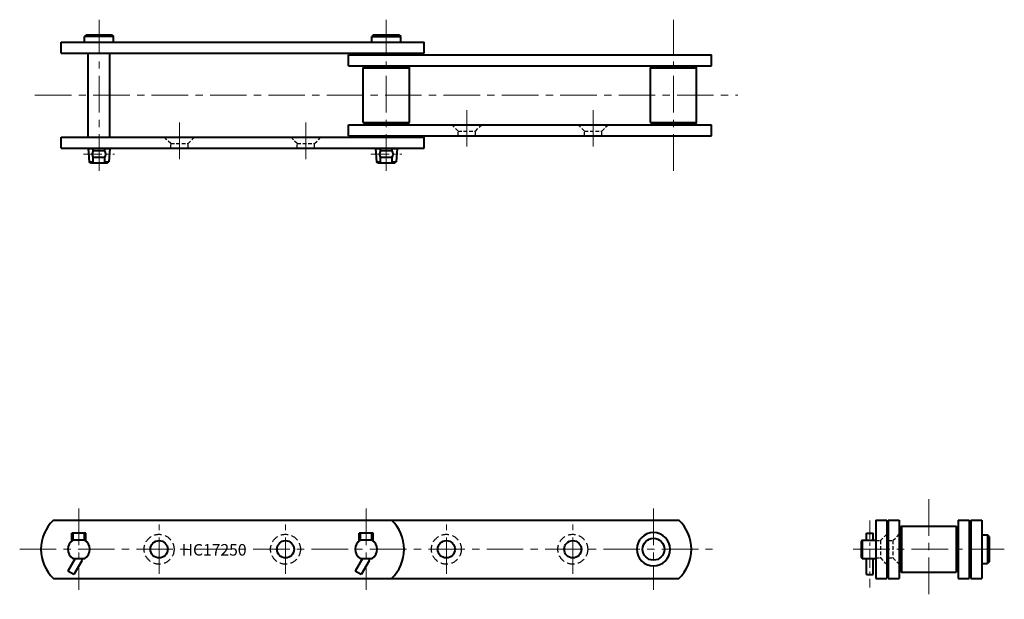
# Model space of a CAD drawing. Units: millimetres. Extents: x 159 to 1016, y 384 to 889.
import ezdxf

# ---------------------------------------------------------------- set-up
doc = ezdxf.new("R2010")
doc.units = ezdxf.units.MM
doc.linetypes.add('CENTER', pattern=[50.8, 31.75, -6.35, 6.35, -6.35])
doc.linetypes.add('HIDDEN', pattern=[9.525, 6.35, -3.175])
doc.layers.get('0').update_dxf_attribs({"lineweight": 40})
for name, color, linetype, lineweight in [('CEN', 1, 'CENTER', 15), ('DIM', 3, 'Continuous', 15), ('HID', 4, 'HIDDEN', 25)]:
    doc.layers.add(name, color=color, linetype=linetype, lineweight=lineweight)
doc.styles.get("Standard").update_dxf_attribs({"font": 'romans.shx', "height": 10, "bigfont": 'whgtxt.shx'})

# ---------------------------------------------------------------- blocks, each defined once
blk = doc.blocks.new('HC17250(S) G2-1')
for p, q in [((217.14, 875.6), (215.64, 874.1)), ((240.64, 874.1), (215.64, 874.1)), ((215.64, 869.1), (215.64, 874.1)), ((217.14, 875.6), (239.14, 875.6)), ((239.14, 875.6), (240.64, 874.1)), ((240.64, 869.1), (240.64, 874.1)), ((467.14, 875.6), (465.64, 874.1)), ((465.64, 869.1), (465.64, 874.1)), ((465.64, 874.1), (490.64, 874.1)), ((467.14, 875.6), (489.14, 875.6)), ((489.14, 875.6), (490.64, 874.1)), ((490.64, 869.1), (490.64, 874.1)), ((195.14, 869.1), (511.14, 869.1)), ((195.14, 859.6), (195.14, 869.1)), ((511.14, 859.6), (511.14, 869.1)), ((195.14, 859.6), (511.14, 859.6)), ((218.62, 786.4), (218.62, 859.6)), ((237.67, 786.4), (237.67, 859.6)), ((445.14, 848.7), (445.14, 858.2)), ((445.14, 858.2), (761.14, 858.2)), ((761.14, 848.7), (761.14, 858.2)), ((445.14, 848.7), (761.14, 848.7)), ((458.1, 846.85), (459.1, 847.85)), ((458.1, 799.15), (458.1, 846.85)), ((458.1, 846.85), (498.18, 846.85)), ((459.1, 847.85), (497.18, 847.85)), ((497.18, 847.85), (498.18, 846.85)), ((498.18, 799.15), (498.18, 846.85)), ((708.1, 846.85), (709.1, 847.85)), ((708.1, 846.85), (748.18, 846.85)), ((708.1, 799.15), (708.1, 846.85)), ((709.1, 847.85), (747.18, 847.85)), ((747.18, 847.85), (748.18, 846.85)), ((748.18, 799.15), (748.18, 846.85)), ((445.14, 787.8), (445.14, 797.3)), ((445.14, 797.3), (761.14, 797.3)), ((458.1, 799.15), (498.18, 799.15)), ((458.1, 799.15), (459.1, 798.15)), ((459.1, 798.15), (497.18, 798.15)), ((497.18, 798.15), (498.18, 799.15)), ((708.1, 799.15), (748.18, 799.15)), ((708.1, 799.15), (709.1, 798.15)), ((709.1, 798.15), (747.18, 798.15)), ((747.18, 798.15), (748.18, 799.15)), ((761.14, 787.8), (761.14, 797.3)), ((195.14, 786.4), (511.14, 786.4)), ((195.14, 776.9), (195.14, 786.4)), ((445.14, 787.8), (761.14, 787.8)), ((511.14, 776.9), (511.14, 786.4)), ((195.14, 776.9), (511.14, 776.9)), ((218.62, 776.7), (218.62, 776.9)), ((218.62, 776.7), (219.63, 765.09)), ((218.62, 776.7), (222.97, 776.7)), ((222.97, 774.45), (222.97, 776.9)), ((233.14, 774.7), (223.14, 774.7)), ((233.31, 774.45), (233.31, 776.9)), ((233.31, 776.7), (237.67, 776.7)), ((237.67, 776.7), (236.65, 765.09)), ((237.67, 776.7), (237.67, 776.9)), ((468.62, 776.7), (468.62, 776.9)), ((468.62, 776.7), (469.63, 765.09)), ((468.62, 776.7), (472.97, 776.7)), ((472.97, 774.45), (472.97, 776.9)), ((483.14, 774.7), (473.14, 774.7)), ((483.31, 774.45), (483.31, 776.9)), ((483.31, 776.7), (487.67, 776.7)), ((487.67, 776.7), (486.65, 765.09)), ((487.67, 776.7), (487.67, 776.9)), ((219.63, 765.09), (222.97, 765.09)), ((220.72, 764.1), (219.63, 765.09)), ((220.72, 764.1), (235.56, 764.1)), ((222.97, 764.1), (222.97, 768.94)), ((233.14, 768.7), (223.14, 768.7)), ((233.31, 764.1), (233.31, 768.94)), ((233.31, 765.09), (236.65, 765.09)), ((235.56, 764.1), (236.65, 765.09)), ((469.63, 765.09), (472.97, 765.09)), ((470.72, 764.1), (469.63, 765.09)), ((470.72, 764.1), (485.56, 764.1)), ((472.97, 764.1), (472.97, 768.94)), ((483.14, 768.7), (473.14, 768.7)), ((483.31, 764.1), (483.31, 768.94)), ((483.31, 765.09), (486.65, 765.09)), ((485.56, 764.1), (486.65, 765.09))]:
    blk.add_line(p, q)
for centre, start, end in [((227.14, 771.7), 143.1301, 216.8699), ((229.14, 771.7), 323.1301, 36.8699), ((477.14, 771.7), 143.1301, 216.8699), ((479.14, 771.7), 323.1301, 36.8699)]:
    blk.add_arc(centre, 5, start, end)
at = {"layer": 'CEN'}
for p, q in [((228.14, 757.25), (228.14, 888.75)), ((478.14, 757.25), (478.14, 888.75)), ((728.14, 757.25), (728.14, 888.75)), ((172.35, 823), (783.93, 823)), ((548.14, 810.08), (548.14, 773.17)), ((658.14, 810.08), (658.14, 773.17)), ((298.14, 799.18), (298.14, 762.27)), ((408.14, 799.18), (408.14, 762.27))]:
    blk.add_line(p, q, dxfattribs=at)
at = {"layer": 'CEN', "ltscale": 0.5}
for p, q in [((214.64, 771.7), (241.64, 771.7)), ((464.64, 771.7), (491.64, 771.7))]:
    blk.add_line(p, q, dxfattribs=at)
at = {"layer": 'HID', "ltscale": 0.5}
for p, q in [((540.64, 791.8), (535.14, 797.3)), ((555.64, 791.8), (561.14, 797.3)), ((650.64, 791.8), (645.14, 797.3)), ((665.64, 791.8), (671.14, 797.3)), ((540.64, 791.8), (555.64, 791.8)), ((540.64, 787.8), (540.64, 791.8)), ((555.64, 787.8), (555.64, 791.8)), ((650.64, 787.8), (650.64, 791.8)), ((650.64, 791.8), (665.64, 791.8)), ((665.64, 787.8), (665.64, 791.8)), ((290.64, 780.9), (285.14, 786.4)), ((290.64, 780.9), (305.64, 780.9)), ((290.64, 776.9), (290.64, 780.9)), ((305.64, 780.9), (311.14, 786.4)), ((305.64, 776.9), (305.64, 780.9)), ((400.64, 780.9), (395.14, 786.4)), ((400.64, 776.9), (400.64, 780.9)), ((400.64, 780.9), (415.64, 780.9)), ((415.64, 780.9), (421.14, 786.4)), ((415.64, 776.9), (415.64, 780.9))]:
    blk.add_line(p, q, dxfattribs=at)
blk = doc.blocks.new('HC17250(S) G2-2')
for p, q in [((188.54, 453.29), (249.12, 453.29)), ((249.12, 453.29), (672.12, 453.29)), ((672.12, 453.29), (732.7, 453.29)), ((204.62, 435.89), (204.62, 441.89)), ((216.62, 441.89), (204.62, 441.89)), ((205.62, 435.89), (205.62, 441.89)), ((215.62, 435.89), (215.62, 441.89)), ((216.62, 435.89), (216.62, 441.89)), ((454.62, 435.89), (454.62, 441.89)), ((466.62, 441.89), (454.62, 441.89)), ((455.62, 435.89), (455.62, 441.89)), ((465.62, 435.89), (465.62, 441.89)), ((466.62, 435.89), (466.62, 441.89)), ((216.62, 435.89), (204.62, 435.89)), ((466.62, 435.89), (454.62, 435.89)), ((207.44, 419.89), (201.07, 408.86)), ((205.45, 419.89), (215.79, 419.89)), ((457.44, 419.89), (451.07, 408.86)), ((455.45, 419.89), (465.79, 419.89)), ((213.21, 417.9), (206.26, 405.86)), ((463.21, 417.9), (456.26, 405.86)), ((206.26, 405.86), (201.07, 408.86)), ((456.26, 405.86), (451.07, 408.86)), ((188.54, 402.49), (732.7, 402.49))]:
    blk.add_line(p, q)
for centre, radius in [((710.62, 427.89), 9.53), ((280.42, 427.89), 7.5), ((390.42, 427.89), 7.5), ((530.42, 427.89), 7.5), ((640.42, 427.89), 7.5)]:
    blk.add_circle(centre, radius)
for centre, radius, start, end in [((212.62, 427.89), 35, 133.4717, 226.5283), ((458.62, 427.89), 35, 313.4717, 46.5283), ((708.62, 427.89), 35, 313.4717, 46.5283), ((710.62, 427.89), 14.49, 90, 270), ((710.62, 427.89), 14.49, 270, 90), ((210.62, 427.89), 9.53, 122.87097, 237.12903), ((210.62, 427.89), 9.53, 302.87097, 57.12903), ((460.62, 427.89), 9.53, 122.87097, 237.12903), ((460.62, 427.89), 9.53, 302.87097, 57.12903), ((210.62, 419.4), 3, 330, 9.57025), ((460.62, 419.4), 3, 330, 9.57025)]:
    blk.add_arc(centre, radius, start, end)
at = {"layer": 'CEN'}
for p, q in [((210.62, 463.29), (210.62, 392.49)), ((460.62, 463.29), (460.62, 392.49)), ((710.62, 463.29), (710.62, 392.49)), ((710.62, 463.29), (710.62, 392.49)), ((280.42, 406.5), (280.42, 449.29)), ((390.42, 406.5), (390.42, 449.29)), ((530.42, 406.5), (530.42, 449.29)), ((640.42, 406.5), (640.42, 449.29)), ((159.12, 427.89), (762.12, 427.89))]:
    blk.add_line(p, q, dxfattribs=at)
at = {"layer": 'HID'}
for centre in [(280.42, 427.89), (390.42, 427.89), (530.42, 427.89), (640.42, 427.89)]:
    blk.add_circle(centre, 13, dxfattribs=at)
at = {"layer": 'DIM', "insert": (300.03, 432.39), "char_height": 10, "attachment_point": 1}
blk.add_mtext_dynamic_manual_height_columns('HC17250', width=120.7317, gutter_width=50, heights=[0], dxfattribs=at)
blk = doc.blocks.new('HC17250(S) G2-3')
for p, q in [((904.07, 453.29), (904.07, 402.49)), ((904.07, 453.29), (913.57, 453.29)), ((913.57, 453.29), (913.57, 402.49)), ((914.97, 453.29), (924.47, 453.29)), ((914.97, 453.29), (914.97, 402.49)), ((924.47, 453.29), (924.47, 402.49)), ((926.32, 447.93), (925.32, 446.93)), ((925.32, 446.93), (925.32, 408.85)), ((926.32, 447.93), (974.02, 447.93)), ((926.32, 447.93), (926.32, 407.85)), ((974.02, 447.93), (974.02, 407.85)), ((974.02, 447.93), (975.02, 446.93)), ((975.02, 446.93), (975.02, 408.85)), ((975.87, 453.29), (975.87, 402.49)), ((975.87, 453.29), (985.37, 453.29)), ((985.37, 453.29), (985.37, 402.49)), ((986.77, 453.29), (986.77, 402.49)), ((986.77, 453.29), (996.27, 453.29)), ((996.27, 453.29), (996.27, 402.49)), ((895.87, 441.89), (901.87, 441.89)), ((895.87, 435.89), (895.87, 441.89)), ((901.87, 435.89), (901.87, 441.89)), ((996.27, 440.39), (1001.27, 440.39)), ((1002.77, 438.89), (1001.27, 440.39)), ((1001.27, 440.39), (1001.27, 415.39)), ((1002.77, 438.89), (1002.77, 416.89)), ((892.27, 435.89), (891.27, 434.89)), ((891.27, 434.89), (891.27, 420.89)), ((892.27, 435.89), (892.27, 419.9)), ((892.27, 435.89), (904.07, 435.89)), ((892.27, 419.89), (891.27, 420.89)), ((892.27, 419.89), (904.07, 419.89)), ((895.87, 405.86), (895.87, 419.89)), ((901.87, 405.86), (901.87, 419.89)), ((996.27, 415.39), (1001.27, 415.39)), ((1002.77, 416.89), (1001.27, 415.39)), ((895.87, 405.86), (901.87, 405.86)), ((925.32, 408.85), (926.32, 407.85)), ((926.32, 407.85), (974.02, 407.85)), ((975.02, 408.85), (974.02, 407.85)), ((904.07, 402.49), (913.57, 402.49)), ((914.97, 402.49), (924.47, 402.49)), ((975.87, 402.49), (985.37, 402.49)), ((986.77, 402.49), (996.27, 402.49))]:
    blk.add_line(p, q)
at = {"layer": 'CEN'}
for p, q in [((950.17, 471.46), (950.17, 384.33)), ((884.42, 427.89), (1015.92, 427.89))]:
    blk.add_line(p, q, dxfattribs=at)
at = {"layer": 'CEN', "ltscale": 0.5}
blk.add_line((898.87, 452.95), (898.87, 394.5), dxfattribs=at)
at = {"layer": 'HID', "ltscale": 0.5}
for p, q in [((908.07, 435.39), (913.57, 440.89)), ((918.97, 435.39), (924.47, 440.89)), ((904.07, 435.39), (908.07, 435.39)), ((908.07, 435.39), (908.07, 420.39)), ((914.97, 435.39), (918.97, 435.39)), ((918.97, 435.39), (918.97, 420.39)), ((904.07, 420.39), (908.07, 420.39)), ((908.07, 420.39), (913.57, 414.89)), ((914.97, 420.39), (918.97, 420.39)), ((918.97, 420.39), (924.47, 414.89))]:
    blk.add_line(p, q, dxfattribs=at)

msp = doc.modelspace()

# ---------------------------------------------------------------- block references
for name in ['HC17250(S) G2-1', 'HC17250(S) G2-3', 'HC17250(S) G2-2']:
    msp.add_blockref(name, (0, 0))

doc.saveas('drawing.dxf')
